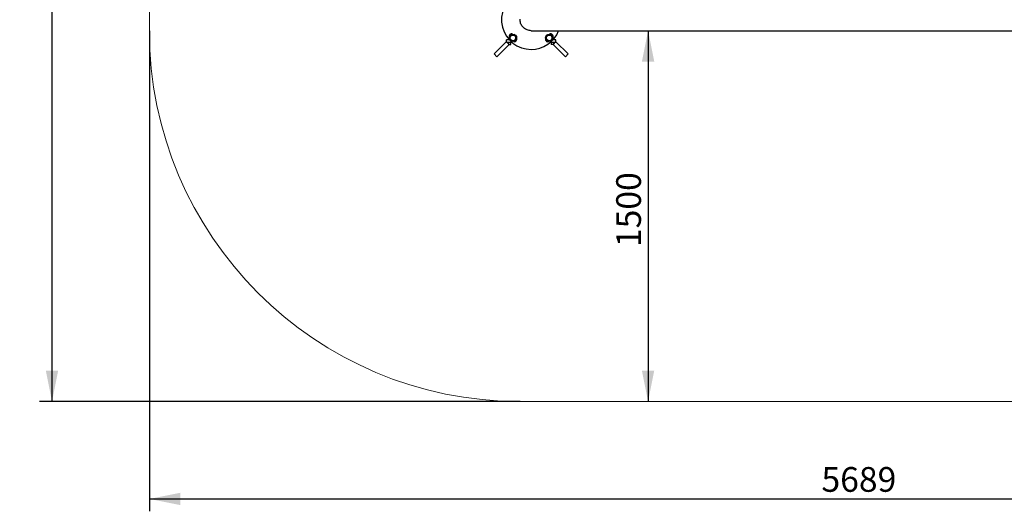
# Model space of a CAD drawing. Units: millimetres. Extents: x 1827 to 8040, y 1228 to 6261.
# Drawn here: x 1827 to 5810, y 1228 to 3217 of the extents above; entities that cross this region are included whole.
import ezdxf

# ---------------------------------------------------------------- set-up
doc = ezdxf.new("R2010")
doc.units = ezdxf.units.MM
doc.header["$LTSCALE"] = 25
doc.layers.add('THICK_LINE', color=7, linetype='Continuous', lineweight=25)
doc.styles.add('SLDTEXTSTYLE0', font='TXT', dxfattribs={"width": 0.605})
doc.dimstyles.new('SLDDIMSTYLE0', dxfattribs={"dimtxt": 100, "dimasz": 125, "dimexe": 0, "dimexo": 0.0625, "dimgap": 25, "dimtad": 2, "dimdec": 1, "dimrnd": 1e-09, "dimzin": 12, "dimdsep": 46, "dimtxsty": 'SLDTEXTSTYLE0', "dimsah": 1, "dimcen": 0.09, "dimadec": 0, "dimazin": 3, "dimtfac": 1, "dimtofl": 0, "dimtmove": 0, "dimatfit": 3, "dimfxl": 0, "dimfrac": 2, "dimtolj": 1, "dimtzin": 12, "dimarcsym": 0})
doc.dimstyles.new('SLDDIMSTYLE2', dxfattribs={"dimtxt": 100, "dimasz": 125, "dimexe": 0, "dimexo": 0.0625, "dimgap": 25, "dimtad": 2, "dimdec": 0, "dimrnd": 1e-09, "dimzin": 12, "dimdsep": 46, "dimtxsty": 'SLDTEXTSTYLE0', "dimsah": 1, "dimcen": 0.09, "dimadec": 0, "dimazin": 3, "dimtfac": 1, "dimtofl": 0, "dimtmove": 0, "dimatfit": 3, "dimfxl": 0, "dimfrac": 2, "dimtolj": 1, "dimtzin": 12, "dimarcsym": 0})

# ---------------------------------------------------------------- blocks, each defined once
blk = doc.blocks.new('_D_2')
at = {"layer": 'THICK_LINE', "color": 7}
blk.add_line((4369, 3172.1), (4369, 1672.1), dxfattribs=at)
for points in [[(4369, 3172.1), (4344, 3047.1), (4394, 3047.1)], [(4369, 1672.1), (4394, 1797.1), (4344, 1797.1)]]:
    blk.add_solid(points, dxfattribs=at)
at = {"layer": 'THICK_LINE', "color": 7, "insert": (4240.1, 2296.8), "char_height": 100, "attachment_point": 1, "rotation": 90, "style": 'SLDTEXTSTYLE0'}
blk.add_mtext('1500', dxfattribs=at)
blk = doc.blocks.new('_D_5')
at = {"layer": 'THICK_LINE', "color": 7}
for p, q in [((2351.2, 3172.1), (2351.2, 1228.1)), ((8040.2, 3172.1), (8040.2, 1228.1)), ((2351.2, 1278.1), (8040.2, 1278.1))]:
    blk.add_line(p, q, dxfattribs=at)
for points in [[(2351.2, 1278.1), (2476.2, 1253.1), (2476.2, 1303.1)], [(8040.2, 1278.1), (7915.2, 1303.1), (7915.2, 1253.1)]]:
    blk.add_solid(points, dxfattribs=at)
at = {"layer": 'THICK_LINE', "color": 7, "insert": (5070.5, 1407), "char_height": 100, "attachment_point": 1, "style": 'SLDTEXTSTYLE0'}
blk.add_mtext('5689', dxfattribs=at)
blk = doc.blocks.new('_D_6')
at = {"layer": 'THICK_LINE', "color": 7}
for p, q in [((3851.2, 6261.1), (1907.2, 6261.1)), ((1957.2, 6261.1), (1957.2, 1672.1)), ((3851.2, 1672.1), (1907.2, 1672.1))]:
    blk.add_line(p, q, dxfattribs=at)
for points in [[(1957.2, 6261.1), (1932.2, 6136.1), (1982.2, 6136.1)], [(1957.2, 1672.1), (1982.2, 1797.1), (1932.2, 1797.1)]]:
    blk.add_solid(points, dxfattribs=at)
at = {"layer": 'THICK_LINE', "color": 7, "insert": (1828.3, 3841.3), "char_height": 100, "attachment_point": 1, "rotation": 90, "style": 'SLDTEXTSTYLE0'}
blk.add_mtext('4589', dxfattribs=at)

msp = doc.modelspace()

# ---------------------------------------------------------------- linework, layer by layer
at = {"color": 7, "linetype": 'Continuous', "lineweight": 25}
for p, q in [((3813.28, 3153.62), (3808.56, 3140.59)), ((3826.92, 3156.04), (3813.28, 3153.62)), ((3835.84, 3145.44), (3826.92, 3156.04)), ((3895.74, 3172.05), (6495.74, 3172.05)), ((3959.48, 3152.81), (3955.89, 3139.43)), ((3972.86, 3156.4), (3959.48, 3152.81)), ((3982.66, 3146.6), (3972.86, 3156.4)), ((3795.33, 3127.46), (3745.83, 3077.96)), ((3757.15, 3066.65), (3806.64, 3116.15)), ((3795.33, 3127.46), (3795.33, 3127.46)), ((3807.7, 3135.02), (3795.74, 3135.02)), ((3795.74, 3125.02), (3795.74, 3135.02)), ((3795.74, 3125.02), (3818.15, 3125.02)), ((3804.2, 3136.33), (3802.89, 3135.02)), ((3804.2, 3138.96), (3804.2, 3135.02)), ((3804.2, 3125.02), (3804.2, 3116.55)), ((3804.2, 3116.55), (3814.2, 3116.55)), ((3806.64, 3116.15), (3806.64, 3116.15)), ((3808.56, 3140.59), (3817.48, 3129.99)), ((3814.2, 3116.55), (3814.2, 3125.02)), ((3814.2, 3123.7), (3815.51, 3125.02)), ((3817.48, 3129.99), (3831.12, 3132.41)), ((3831.12, 3132.41), (3835.84, 3145.44)), ((3832.94, 3136.33), (3832.94, 3136.33)), ((3955.89, 3139.43), (3965.69, 3129.63)), ((3956.64, 3142.39), (3956.69, 3144.27)), ((3956.69, 3144.27), (3956.69, 3144.27)), ((3956.81, 3145.16), (3956.81, 3145.16)), ((3957.06, 3146.31), (3957.06, 3146.31)), ((3965.69, 3129.63), (3979.08, 3133.22)), ((3973.33, 3125.02), (3995.74, 3125.02)), ((3975.96, 3125.02), (3977.28, 3123.7)), ((3977.28, 3125.02), (3977.28, 3116.55)), ((3987.28, 3116.55), (3977.28, 3116.55)), ((3979.08, 3133.22), (3982.66, 3146.6)), ((3995.74, 3135.02), (3983.78, 3135.02)), ((3984.83, 3116.15), (3984.83, 3116.15)), ((3984.83, 3116.15), (4034.33, 3066.65)), ((3987.28, 3135.02), (3987.28, 3138.96)), ((3988.59, 3135.02), (3987.28, 3136.33)), ((3987.28, 3116.55), (3987.28, 3125.02)), ((3995.74, 3125.02), (3995.74, 3135.02)), ((3996.15, 3127.46), (3996.15, 3127.46)), ((4045.65, 3077.96), (3996.15, 3127.46)), ((3745.83, 3077.96), (3757.15, 3066.65)), ((4034.33, 3066.65), (4045.65, 3077.96))]:
    msp.add_line(p, q, dxfattribs=at)
at = {"color": 8, "linetype": 'Continuous', "lineweight": 25}
for p, q in [((3795.33, 3127.46), (3795.33, 3127.46)), ((3797.77, 3125.02), (3804.2, 3118.59)), ((3806.64, 3116.15), (3806.64, 3116.15)), ((3984.83, 3116.15), (3984.83, 3116.15)), ((3987.28, 3118.59), (3993.7, 3125.02)), ((3996.15, 3127.46), (3996.15, 3127.46))]:
    msp.add_line(p, q, dxfattribs=at)
at = {"color": 7, "linetype": 'Continuous', "lineweight": 25, "flags": 128}
for points in [[(3895.74, 3172.05), (3891.75, 3172.23), (3887.79, 3172.77), (3883.9, 3173.66), (3880.1, 3174.89), (3876.43, 3176.46), (3872.92, 3178.35), (3869.58, 3180.55), (3866.46, 3183.04), (3863.57, 3185.8), (3860.95, 3188.81), (3858.6, 3192.04), (3856.55, 3195.47), (3854.82, 3199.06), (3853.42, 3202.8), (3852.35, 3206.65), (3851.64, 3210.58), (3851.28, 3214.56), (3851.28, 3218.55)], [(3957.06, 3146.31), (3957.8, 3148.33), (3958.64, 3149.86)]]:
    msp.add_lwpolyline(points, dxfattribs=at)
at = {"color": 7, "linetype": 'Continuous', "lineweight": 25}
for centre, radius in [((3822.2, 3143.02), 15), ((3822.2, 3143.02), 11.5), ((3969.28, 3143.02), 15), ((3969.28, 3143.02), 11.5)]:
    msp.add_circle(centre, radius, dxfattribs=at)
for centre, radius, start, end in [((3895.74, 3216.55), 120, 43.25285, 270), ((3816.76, 3148.89), 10, 65.15102, 200.43726), ((3822.2, 3143.02), 12.65, 143.18781, 175.94162), ((3822.2, 3143.02), 12.65, 24.1601, 56.59586), ((3895.74, 3216.55), 120, 270, 338.23298), ((3969.28, 3143.02), 12.65, 87.185, 121.3615), ((3974.72, 3148.89), 10, 339.56274, 114.84898), ((3969.28, 3143.02), 12.65, 27.96183, 60.88016), ((3822.2, 3143.02), 12.65, 202.4354, 236.27471), ((3822.2, 3143.02), 12.65, 262.37089, 297.54387), ((3828.07, 3137.58), 10, 249.56274, 24.84898), ((3822.2, 3143.02), 12.65, 328.10553, 357.26762), ((3963.4, 3137.58), 10, 155.15102, 290.43726), ((3969.28, 3143.02), 12.65, 164.90684, 170.223), ((3969.28, 3143.02), 12.65, 209.12031, 242.0358)]:
    msp.add_arc(centre, radius, start, end, dxfattribs=at)
at = {"layer": 'THICK_LINE', "color": 7, "lineweight": 18}
for p, q in [((2351.24, 3172.05), (2351.24, 4761.05)), ((6540.24, 1672.05), (3851.24, 1672.05))]:
    msp.add_line(p, q, dxfattribs=at)
msp.add_arc((3851.24, 3172.05), 1500, 180, 270, dxfattribs=at)

# ---------------------------------------------------------------- dimensions: what is measured, and where the dimension line sits
at = {"layer": 'THICK_LINE', "color": 7}
for base, p1, p2, angle, dimstyle, picture, middle in [((1957.24, 1672.05), (3851.24, 6261.05), (3851.24, 1672.05), 90, 'SLDDIMSTYLE0', '_D_6', (1957.24, 3966.55)), ((8040.24, 1278.05), (2351.24, 3172.05), (8040.24, 3172.05), 0, 'SLDDIMSTYLE2', '_D_5', (5195.74, 1278.05)), ((4369.03, 1672.05), (3895.74, 3172.05), (3851.24, 1672.05), 90, 'SLDDIMSTYLE0', '_D_2', (4369.03, 2422.05))]:
    dim = msp.add_linear_dim(base=base, p1=p1, p2=p2, angle=angle, dimstyle=dimstyle, dxfattribs=at)
    dim.commit()
    dim.dimension.update_dxf_attribs({"geometry": picture, "text_midpoint": middle, "dimtype": 160})

doc.saveas('drawing.dxf')
